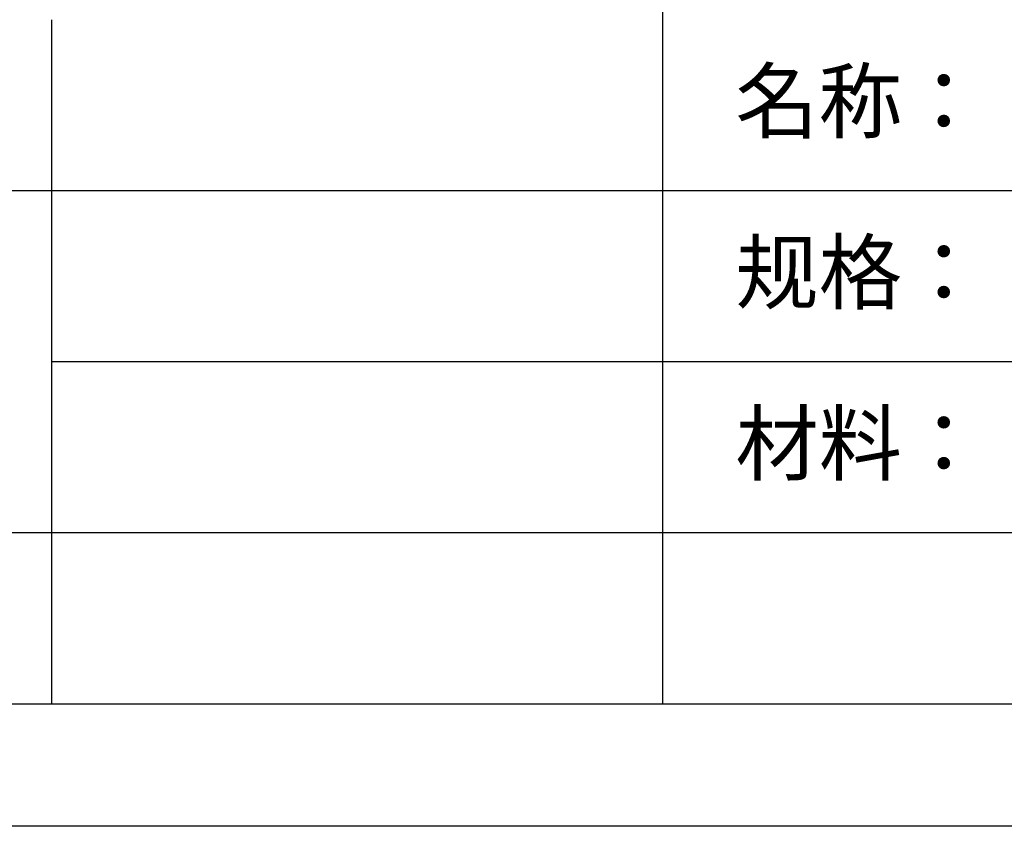
# Model space of a CAD drawing. Units: millimetres. Extents: x 2474 to 3110, y 205 to 654.
# Drawn here: x 2893 to 2979, y 205 to 275 of the extents above; entities that cross this region are included whole.
import ezdxf

# ---------------------------------------------------------------- set-up
doc = ezdxf.new("R2010")
doc.units = ezdxf.units.MM
doc.header["$LTSCALE"] = 65.395
doc.layers.get('0').update_dxf_attribs({"linetype": 'CONTINUOUS'})
doc.styles.get("Standard").update_dxf_attribs({"font": 'txt', "width": 0.8})

msp = doc.modelspace()

# ---------------------------------------------------------------- linework, layer by layer
for p, q in [((2949.182, 305.052), (2949.182, 215.198)), ((2895.697, 275.101), (2895.697, 215.198)), ((2949.182, 275.101), (2949.182, 230.173)), ((2949.182, 260.125), (2895.697, 260.125)), ((3098.94, 260.125), (2949.182, 260.125)), ((3098.94, 245.149), (2949.182, 245.149)), ((2949.182, 230.173), (2863.607, 230.173)), ((3098.94, 230.173), (2949.182, 230.173)), ((2949.182, 230.173), (2949.182, 215.198)), ((3098.94, 215.198), (2527.722, 215.198)), ((3109.637, 204.501), (2474.237, 204.501))]:
    msp.add_line(p, q)
at = {"ltscale": 0.3}
for p, q in [((2895.697, 260.125), (2863.607, 260.125)), ((2949.182, 245.149), (2895.697, 245.149))]:
    msp.add_line(p, q, dxfattribs=at)

# ---------------------------------------------------------------- texts
at = {"char_height": 5.34848, "width": 86.09054, "attachment_point": 5}
for s, insert in [('{\\fSimSun|b0|i0|c134|p2;名称：}', (2966.494, 267.97)), ('{\\fSimSun|b0|i0|c134|p2;规格：}', (2966.494, 252.994)), ('{\\fSimSun|b0|i0|c134|p2;材料：}', (2966.494, 238.018))]:
    msp.add_mtext(s, dxfattribs=dict(at, insert=insert))

doc.saveas('drawing.dxf')
